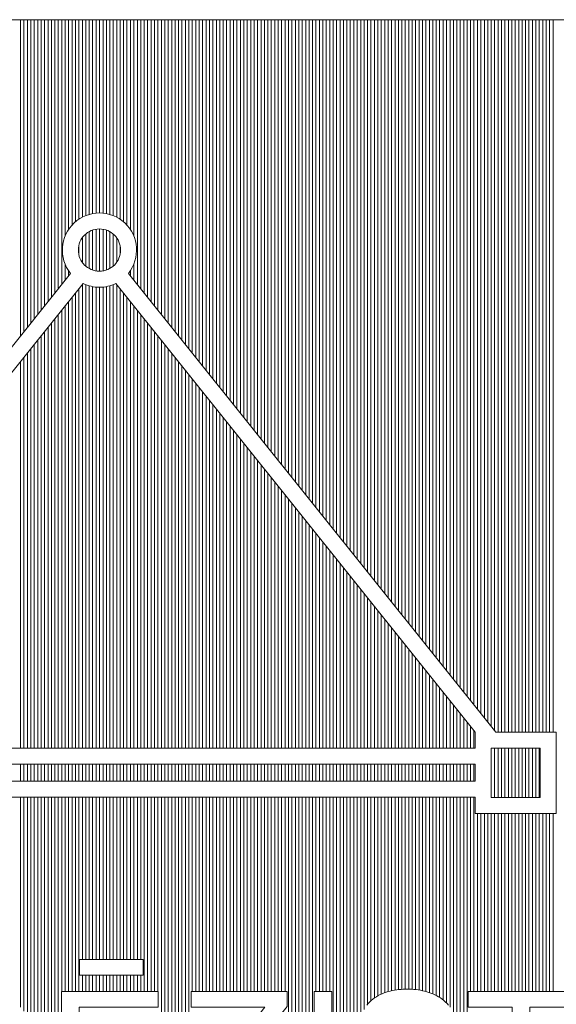
# Model space of a CAD drawing. Units: metres. Extents: x 419476 to 421803, y 321326 to 323104.
# Drawn here: x 419672 to 419679, y 322673 to 322684 of the extents above; entities that cross this region are included whole.
import ezdxf

# ---------------------------------------------------------------- set-up
doc = ezdxf.new("R2010")
doc.units = ezdxf.units.M
doc.header["$MEASUREMENT"] = 0
doc.linetypes.add('ADTI_0', pattern=[1000.001, 1000, -0.001])
doc.layers.add('RAMI_PLAN_####_TKST_#', color=7, linetype='ADTI_0', lineweight=9)

msp = doc.modelspace()

# ---------------------------------------------------------------- linework, layer by layer
at = {"layer": 'RAMI_PLAN_####_TKST_#', "color": 5, "linetype": 'ADTI_0', "ltscale": 2}
for p, q in [((419665.672, 322684.389), (419681.096, 322684.389)), ((419672.446, 322680.636), (419672.446, 322684.389)), ((419672.487, 322680.687), (419672.487, 322684.389)), ((419672.528, 322680.738), (419672.528, 322684.389)), ((419672.569, 322680.789), (419672.569, 322684.389)), ((419672.61, 322680.84), (419672.61, 322684.389)), ((419672.65, 322680.891), (419672.65, 322684.389)), ((419672.691, 322680.942), (419672.691, 322684.389)), ((419672.732, 322680.993), (419672.732, 322684.389)), ((419672.773, 322681.044), (419672.773, 322684.389)), ((419672.814, 322681.095), (419672.814, 322684.389)), ((419672.854, 322681.146), (419672.854, 322684.389)), ((419672.895, 322681.197), (419672.895, 322684.389)), ((419672.936, 322681.247), (419672.936, 322684.389)), ((419672.977, 322681.825), (419672.977, 322684.389)), ((419673.018, 322681.901), (419673.018, 322684.389)), ((419673.059, 322681.952), (419673.059, 322684.389)), ((419673.099, 322681.992), (419673.099, 322684.389)), ((419673.14, 322682.022), (419673.14, 322684.389)), ((419673.181, 322682.046), (419673.181, 322684.389)), ((419673.222, 322682.065), (419673.222, 322684.389)), ((419673.263, 322682.079), (419673.263, 322684.389)), ((419673.303, 322682.088), (419673.303, 322684.389)), ((419673.344, 322682.094), (419673.344, 322684.389)), ((419673.385, 322682.096), (419673.385, 322684.389)), ((419673.426, 322682.094), (419673.426, 322684.389)), ((419673.467, 322682.088), (419673.467, 322684.389)), ((419673.507, 322682.078), (419673.507, 322684.389)), ((419673.548, 322682.064), (419673.548, 322684.389)), ((419673.589, 322682.045), (419673.589, 322684.389)), ((419673.63, 322682.021), (419673.63, 322684.389)), ((419673.671, 322681.99), (419673.671, 322684.389)), ((419673.711, 322681.95), (419673.711, 322684.389)), ((419673.752, 322681.898), (419673.752, 322684.389)), ((419673.793, 322681.82), (419673.793, 322684.389)), ((419673.834, 322681.245), (419673.834, 322684.389)), ((419673.875, 322681.194), (419673.875, 322684.389)), ((419673.916, 322681.143), (419673.916, 322684.389)), ((419673.956, 322681.092), (419673.956, 322684.389)), ((419673.997, 322681.041), (419673.997, 322684.389)), ((419674.038, 322680.99), (419674.038, 322684.389)), ((419674.079, 322680.939), (419674.079, 322684.389)), ((419674.12, 322680.888), (419674.12, 322684.389)), ((419674.16, 322680.838), (419674.16, 322684.389)), ((419674.201, 322680.787), (419674.201, 322684.389)), ((419674.242, 322680.736), (419674.242, 322684.389)), ((419674.283, 322680.685), (419674.283, 322684.389)), ((419674.324, 322680.634), (419674.324, 322684.389)), ((419674.364, 322680.583), (419674.364, 322684.389)), ((419674.405, 322680.532), (419674.405, 322684.389)), ((419674.446, 322680.481), (419674.446, 322684.389)), ((419674.487, 322680.43), (419674.487, 322684.389)), ((419674.528, 322680.379), (419674.528, 322684.389)), ((419674.568, 322680.328), (419674.568, 322684.389)), ((419674.609, 322680.277), (419674.609, 322684.389)), ((419674.65, 322680.226), (419674.65, 322684.389)), ((419674.691, 322680.175), (419674.691, 322684.389)), ((419674.732, 322680.125), (419674.732, 322684.389)), ((419674.773, 322680.074), (419674.773, 322684.389)), ((419674.813, 322680.023), (419674.813, 322684.389)), ((419674.854, 322679.972), (419674.854, 322684.389)), ((419674.895, 322679.921), (419674.895, 322684.389)), ((419674.936, 322679.87), (419674.936, 322684.389)), ((419674.977, 322679.819), (419674.977, 322684.389)), ((419675.017, 322679.768), (419675.017, 322684.389)), ((419675.058, 322679.717), (419675.058, 322684.389)), ((419675.099, 322679.666), (419675.099, 322684.389)), ((419675.14, 322679.615), (419675.14, 322684.389)), ((419675.181, 322679.564), (419675.181, 322684.389)), ((419675.221, 322679.513), (419675.221, 322684.389)), ((419675.262, 322679.462), (419675.262, 322684.389)), ((419675.303, 322679.412), (419675.303, 322684.389)), ((419675.344, 322679.361), (419675.344, 322684.389)), ((419675.385, 322679.31), (419675.385, 322684.389)), ((419675.425, 322679.259), (419675.425, 322684.389)), ((419675.466, 322679.208), (419675.466, 322684.389)), ((419675.507, 322679.157), (419675.507, 322684.389)), ((419675.548, 322679.106), (419675.548, 322684.389)), ((419675.589, 322679.055), (419675.589, 322684.389)), ((419675.63, 322679.004), (419675.63, 322684.389)), ((419675.67, 322678.953), (419675.67, 322684.389)), ((419675.711, 322678.902), (419675.711, 322684.389)), ((419675.752, 322678.851), (419675.752, 322684.389)), ((419675.793, 322678.8), (419675.793, 322684.389)), ((419675.834, 322678.749), (419675.834, 322684.389)), ((419675.874, 322678.699), (419675.874, 322684.389)), ((419675.915, 322678.648), (419675.915, 322684.389)), ((419675.956, 322678.597), (419675.956, 322684.389)), ((419675.997, 322678.546), (419675.997, 322684.389)), ((419676.038, 322678.495), (419676.038, 322684.389)), ((419676.078, 322678.444), (419676.078, 322684.389)), ((419676.119, 322678.393), (419676.119, 322684.389)), ((419676.16, 322678.342), (419676.16, 322684.389)), ((419676.201, 322678.291), (419676.201, 322684.389)), ((419676.242, 322678.24), (419676.242, 322684.389)), ((419676.282, 322678.189), (419676.282, 322684.389)), ((419676.323, 322678.138), (419676.323, 322684.389)), ((419676.364, 322678.087), (419676.364, 322684.389)), ((419676.405, 322678.037), (419676.405, 322684.389)), ((419676.446, 322677.986), (419676.446, 322684.389)), ((419676.487, 322677.935), (419676.487, 322684.389)), ((419676.527, 322677.884), (419676.527, 322684.389)), ((419676.568, 322677.833), (419676.568, 322684.389)), ((419676.609, 322677.782), (419676.609, 322684.389)), ((419676.65, 322677.731), (419676.65, 322684.389)), ((419676.691, 322677.68), (419676.691, 322684.389)), ((419676.731, 322677.629), (419676.731, 322684.389)), ((419676.772, 322677.578), (419676.772, 322684.389)), ((419676.813, 322677.527), (419676.813, 322684.389)), ((419676.854, 322677.476), (419676.854, 322684.389)), ((419676.895, 322677.425), (419676.895, 322684.389)), ((419676.935, 322677.374), (419676.935, 322684.389)), ((419676.976, 322677.324), (419676.976, 322684.389)), ((419677.017, 322677.273), (419677.017, 322684.389)), ((419677.058, 322677.222), (419677.058, 322684.389)), ((419677.099, 322677.171), (419677.099, 322684.389)), ((419677.139, 322677.12), (419677.139, 322684.389)), ((419677.18, 322677.069), (419677.18, 322684.389)), ((419677.221, 322677.018), (419677.221, 322684.389)), ((419677.262, 322676.967), (419677.262, 322684.389)), ((419677.303, 322676.916), (419677.303, 322684.389)), ((419677.344, 322676.865), (419677.344, 322684.389)), ((419677.384, 322676.814), (419677.384, 322684.389)), ((419677.425, 322676.763), (419677.425, 322684.389)), ((419677.466, 322676.712), (419677.466, 322684.389)), ((419677.507, 322676.661), (419677.507, 322684.389)), ((419677.548, 322676.611), (419677.548, 322684.389)), ((419677.588, 322676.56), (419677.588, 322684.389)), ((419677.629, 322676.509), (419677.629, 322684.389)), ((419677.67, 322676.458), (419677.67, 322684.389)), ((419677.711, 322676.407), (419677.711, 322684.389)), ((419677.752, 322676.356), (419677.752, 322684.389)), ((419677.792, 322676.305), (419677.792, 322684.389)), ((419677.833, 322676.254), (419677.833, 322684.389)), ((419677.874, 322676.203), (419677.874, 322684.389)), ((419677.915, 322676.152), (419677.915, 322684.389)), ((419677.956, 322676.101), (419677.956, 322684.389)), ((419677.996, 322676.05), (419677.996, 322684.389)), ((419678.037, 322675.999), (419678.037, 322684.389)), ((419678.078, 322675.948), (419678.078, 322684.389)), ((419678.119, 322675.932), (419678.119, 322684.389)), ((419678.16, 322675.932), (419678.16, 322684.389)), ((419678.201, 322675.932), (419678.201, 322684.389)), ((419678.241, 322675.932), (419678.241, 322684.389)), ((419678.282, 322675.932), (419678.282, 322684.389)), ((419678.323, 322675.932), (419678.323, 322684.389)), ((419678.364, 322675.932), (419678.364, 322684.389)), ((419678.405, 322675.932), (419678.405, 322684.389)), ((419678.445, 322675.932), (419678.445, 322684.389)), ((419678.486, 322675.932), (419678.486, 322684.389)), ((419678.527, 322675.932), (419678.527, 322684.389)), ((419678.568, 322675.932), (419678.568, 322684.389)), ((419678.609, 322675.932), (419678.609, 322684.389)), ((419678.649, 322675.932), (419678.649, 322684.389)), ((419678.69, 322675.932), (419678.69, 322684.389)), ((419678.731, 322675.932), (419678.731, 322684.389)), ((419678.772, 322675.932), (419678.772, 322684.389)), ((419673.222, 322681.463), (419673.222, 322681.846)), ((419673.263, 322681.435), (419673.263, 322681.874)), ((419673.303, 322681.417), (419673.303, 322681.892)), ((419673.344, 322681.407), (419673.344, 322681.903)), ((419673.385, 322681.404), (419673.385, 322681.906)), ((419673.426, 322681.407), (419673.426, 322681.902)), ((419673.467, 322681.418), (419673.467, 322681.892)), ((419673.507, 322681.436), (419673.507, 322681.873)), ((419673.548, 322681.465), (419673.548, 322681.845)), ((419673.14, 322681.595), (419673.14, 322681.714)), ((419673.181, 322681.507), (419673.181, 322681.802)), ((419673.589, 322681.51), (419673.589, 322681.8)), ((419673.63, 322681.604), (419673.63, 322681.706)), ((419672.977, 322681.298), (419672.977, 322681.485)), ((419673.793, 322681.296), (419673.793, 322681.489)), ((419673.018, 322681.349), (419673.018, 322681.409)), ((419673.752, 322681.347), (419673.752, 322681.412)), ((419673.181, 322675.742), (419673.181, 322681.25)), ((419673.222, 322675.742), (419673.222, 322681.244)), ((419673.548, 322675.742), (419673.548, 322681.245)), ((419673.589, 322675.742), (419673.589, 322681.247)), ((419673.099, 322675.742), (419673.099, 322681.148)), ((419673.14, 322675.742), (419673.14, 322681.199)), ((419673.263, 322675.742), (419673.263, 322681.231)), ((419673.303, 322675.742), (419673.303, 322681.221)), ((419673.344, 322675.742), (419673.344, 322681.215)), ((419673.385, 322675.742), (419673.385, 322681.214)), ((419673.426, 322675.742), (419673.426, 322681.215)), ((419673.467, 322675.742), (419673.467, 322681.221)), ((419673.507, 322675.742), (419673.507, 322681.231)), ((419673.63, 322675.742), (419673.63, 322681.196)), ((419673.671, 322675.742), (419673.671, 322681.145)), ((419673.018, 322675.742), (419673.018, 322681.046)), ((419673.059, 322675.742), (419673.059, 322681.097)), ((419673.711, 322675.742), (419673.711, 322681.094)), ((419673.752, 322675.742), (419673.752, 322681.043)), ((419672.895, 322675.742), (419672.895, 322680.893)), ((419672.936, 322675.742), (419672.936, 322680.944)), ((419672.977, 322675.742), (419672.977, 322680.995)), ((419673.793, 322675.742), (419673.793, 322680.992)), ((419673.834, 322675.742), (419673.834, 322680.942)), ((419672.814, 322675.742), (419672.814, 322680.791)), ((419672.854, 322675.742), (419672.854, 322680.842)), ((419673.875, 322675.742), (419673.875, 322680.891)), ((419673.916, 322675.742), (419673.916, 322680.84)), ((419673.956, 322675.742), (419673.956, 322680.789)), ((419672.732, 322675.742), (419672.732, 322680.689)), ((419672.773, 322675.742), (419672.773, 322680.74)), ((419673.997, 322675.742), (419673.997, 322680.738)), ((419674.038, 322675.742), (419674.038, 322680.687)), ((419672.65, 322675.742), (419672.65, 322680.587)), ((419672.691, 322675.742), (419672.691, 322680.638)), ((419674.079, 322675.742), (419674.079, 322680.636)), ((419674.12, 322675.742), (419674.12, 322680.585)), ((419672.528, 322675.742), (419672.528, 322680.435)), ((419672.569, 322675.742), (419672.569, 322680.486)), ((419672.61, 322675.742), (419672.61, 322680.537)), ((419674.16, 322675.742), (419674.16, 322680.534)), ((419674.201, 322675.742), (419674.201, 322680.483)), ((419674.242, 322675.742), (419674.242, 322680.432)), ((419672.446, 322675.742), (419672.446, 322680.333)), ((419672.487, 322675.742), (419672.487, 322680.384)), ((419674.283, 322675.742), (419674.283, 322680.381)), ((419674.324, 322675.742), (419674.324, 322680.33)), ((419674.364, 322675.742), (419674.364, 322680.279)), ((419674.405, 322675.742), (419674.405, 322680.229)), ((419674.446, 322675.742), (419674.446, 322680.178)), ((419674.487, 322675.742), (419674.487, 322680.127)), ((419674.528, 322675.742), (419674.528, 322680.076)), ((419674.568, 322675.742), (419674.568, 322680.025)), ((419674.609, 322675.742), (419674.609, 322679.974)), ((419674.65, 322675.742), (419674.65, 322679.923)), ((419674.691, 322675.742), (419674.691, 322679.872)), ((419674.732, 322675.742), (419674.732, 322679.821)), ((419674.773, 322675.742), (419674.773, 322679.77)), ((419674.813, 322675.742), (419674.813, 322679.719)), ((419674.854, 322675.742), (419674.854, 322679.668)), ((419674.895, 322675.742), (419674.895, 322679.617)), ((419674.936, 322675.742), (419674.936, 322679.566)), ((419674.977, 322675.742), (419674.977, 322679.516)), ((419675.017, 322675.742), (419675.017, 322679.465)), ((419675.058, 322675.742), (419675.058, 322679.414)), ((419675.099, 322675.742), (419675.099, 322679.363)), ((419675.14, 322675.742), (419675.14, 322679.312)), ((419675.181, 322675.742), (419675.181, 322679.261)), ((419675.221, 322675.742), (419675.221, 322679.21)), ((419675.262, 322675.742), (419675.262, 322679.159)), ((419675.303, 322675.742), (419675.303, 322679.108)), ((419675.344, 322675.742), (419675.344, 322679.057)), ((419675.385, 322675.742), (419675.385, 322679.006)), ((419675.425, 322675.742), (419675.425, 322678.955)), ((419675.466, 322675.742), (419675.466, 322678.904)), ((419675.507, 322675.742), (419675.507, 322678.853)), ((419675.548, 322675.742), (419675.548, 322678.803)), ((419675.589, 322675.742), (419675.589, 322678.752)), ((419675.63, 322675.742), (419675.63, 322678.701)), ((419675.67, 322675.742), (419675.67, 322678.65)), ((419675.711, 322675.742), (419675.711, 322678.599)), ((419675.752, 322675.742), (419675.752, 322678.548)), ((419675.793, 322675.742), (419675.793, 322678.497)), ((419675.834, 322675.742), (419675.834, 322678.446)), ((419675.874, 322675.742), (419675.874, 322678.395)), ((419675.915, 322675.742), (419675.915, 322678.344)), ((419675.956, 322675.742), (419675.956, 322678.293)), ((419675.997, 322675.742), (419675.997, 322678.242)), ((419676.038, 322675.742), (419676.038, 322678.191)), ((419676.078, 322675.742), (419676.078, 322678.14)), ((419676.119, 322675.742), (419676.119, 322678.09)), ((419676.16, 322675.742), (419676.16, 322678.039)), ((419676.201, 322675.742), (419676.201, 322677.988)), ((419676.242, 322675.742), (419676.242, 322677.937)), ((419676.282, 322675.742), (419676.282, 322677.886)), ((419676.323, 322675.742), (419676.323, 322677.835)), ((419676.364, 322675.742), (419676.364, 322677.784)), ((419676.405, 322675.742), (419676.405, 322677.733)), ((419676.446, 322675.742), (419676.446, 322677.682)), ((419676.487, 322675.742), (419676.487, 322677.631)), ((419676.527, 322675.742), (419676.527, 322677.58)), ((419676.568, 322675.742), (419676.568, 322677.529)), ((419676.609, 322675.742), (419676.609, 322677.478)), ((419676.65, 322675.742), (419676.65, 322677.427)), ((419676.691, 322675.742), (419676.691, 322677.377)), ((419676.731, 322675.742), (419676.731, 322677.326)), ((419676.772, 322675.742), (419676.772, 322677.275)), ((419676.813, 322675.742), (419676.813, 322677.224)), ((419676.854, 322675.742), (419676.854, 322677.173)), ((419676.895, 322675.742), (419676.895, 322677.122)), ((419676.935, 322675.742), (419676.935, 322677.071)), ((419676.976, 322675.742), (419676.976, 322677.02)), ((419677.017, 322675.742), (419677.017, 322676.969)), ((419677.058, 322675.742), (419677.058, 322676.918)), ((419677.099, 322675.742), (419677.099, 322676.867)), ((419677.139, 322675.742), (419677.139, 322676.816)), ((419677.18, 322675.742), (419677.18, 322676.765)), ((419677.221, 322675.742), (419677.221, 322676.714)), ((419677.262, 322675.742), (419677.262, 322676.664)), ((419677.303, 322675.742), (419677.303, 322676.613)), ((419677.344, 322675.742), (419677.344, 322676.562)), ((419677.384, 322675.742), (419677.384, 322676.511)), ((419677.425, 322675.742), (419677.425, 322676.46)), ((419677.466, 322675.742), (419677.466, 322676.409)), ((419677.507, 322675.742), (419677.507, 322676.358)), ((419677.548, 322675.742), (419677.548, 322676.307)), ((419677.588, 322675.742), (419677.588, 322676.256)), ((419677.629, 322675.742), (419677.629, 322676.205)), ((419677.67, 322675.742), (419677.67, 322676.154)), ((419677.711, 322675.742), (419677.711, 322676.103)), ((419677.752, 322675.742), (419677.752, 322676.052)), ((419677.792, 322675.742), (419677.792, 322676.002)), ((419677.833, 322675.742), (419677.833, 322675.951)), ((419678.037, 322675.16), (419678.037, 322675.742)), ((419678.078, 322675.16), (419678.078, 322675.742)), ((419678.119, 322675.16), (419678.119, 322675.742)), ((419678.16, 322675.16), (419678.16, 322675.742)), ((419678.201, 322675.16), (419678.201, 322675.742)), ((419678.241, 322675.16), (419678.241, 322675.742)), ((419678.282, 322675.16), (419678.282, 322675.742)), ((419678.323, 322675.16), (419678.323, 322675.742)), ((419678.364, 322675.16), (419678.364, 322675.742)), ((419678.405, 322675.16), (419678.405, 322675.742)), ((419678.445, 322675.16), (419678.445, 322675.742)), ((419678.486, 322675.16), (419678.486, 322675.742)), ((419678.527, 322675.16), (419678.527, 322675.742)), ((419678.568, 322675.16), (419678.568, 322675.742)), ((419678.609, 322675.16), (419678.609, 322675.742)), ((419672.446, 322675.351), (419672.446, 322675.552)), ((419672.487, 322675.351), (419672.487, 322675.552)), ((419672.528, 322675.351), (419672.528, 322675.552)), ((419672.569, 322675.351), (419672.569, 322675.552)), ((419672.61, 322675.351), (419672.61, 322675.552)), ((419672.65, 322675.351), (419672.65, 322675.552)), ((419672.691, 322675.351), (419672.691, 322675.552)), ((419672.732, 322675.351), (419672.732, 322675.552)), ((419672.773, 322675.351), (419672.773, 322675.552)), ((419672.814, 322675.351), (419672.814, 322675.552)), ((419672.854, 322675.351), (419672.854, 322675.552)), ((419672.895, 322675.351), (419672.895, 322675.552)), ((419672.936, 322675.351), (419672.936, 322675.552)), ((419672.977, 322675.351), (419672.977, 322675.552)), ((419673.018, 322675.351), (419673.018, 322675.552)), ((419673.059, 322675.351), (419673.059, 322675.552)), ((419673.099, 322675.351), (419673.099, 322675.552)), ((419673.14, 322675.351), (419673.14, 322675.552)), ((419673.181, 322675.351), (419673.181, 322675.552)), ((419673.222, 322675.351), (419673.222, 322675.552)), ((419673.263, 322675.351), (419673.263, 322675.552)), ((419673.303, 322675.351), (419673.303, 322675.552)), ((419673.344, 322675.351), (419673.344, 322675.552)), ((419673.385, 322675.351), (419673.385, 322675.552)), ((419673.426, 322675.351), (419673.426, 322675.552)), ((419673.467, 322675.351), (419673.467, 322675.552)), ((419673.507, 322675.351), (419673.507, 322675.552)), ((419673.548, 322675.351), (419673.548, 322675.552)), ((419673.589, 322675.351), (419673.589, 322675.552)), ((419673.63, 322675.351), (419673.63, 322675.552)), ((419673.671, 322675.351), (419673.671, 322675.552)), ((419673.711, 322675.351), (419673.711, 322675.552)), ((419673.752, 322675.351), (419673.752, 322675.552)), ((419673.793, 322675.351), (419673.793, 322675.552)), ((419673.834, 322675.351), (419673.834, 322675.552)), ((419673.875, 322675.351), (419673.875, 322675.552)), ((419673.916, 322675.351), (419673.916, 322675.552)), ((419673.956, 322675.351), (419673.956, 322675.552)), ((419673.997, 322675.351), (419673.997, 322675.552)), ((419674.038, 322675.351), (419674.038, 322675.552)), ((419674.079, 322675.351), (419674.079, 322675.552)), ((419674.12, 322675.351), (419674.12, 322675.552)), ((419674.16, 322675.351), (419674.16, 322675.552)), ((419674.201, 322675.351), (419674.201, 322675.552)), ((419674.242, 322675.351), (419674.242, 322675.552)), ((419674.283, 322675.351), (419674.283, 322675.552)), ((419674.324, 322675.351), (419674.324, 322675.552)), ((419674.364, 322675.351), (419674.364, 322675.552)), ((419674.405, 322675.351), (419674.405, 322675.552)), ((419674.446, 322675.351), (419674.446, 322675.552)), ((419674.487, 322675.351), (419674.487, 322675.552)), ((419674.528, 322675.351), (419674.528, 322675.552)), ((419674.568, 322675.351), (419674.568, 322675.552)), ((419674.609, 322675.351), (419674.609, 322675.552)), ((419674.65, 322675.351), (419674.65, 322675.552)), ((419674.691, 322675.351), (419674.691, 322675.552)), ((419674.732, 322675.351), (419674.732, 322675.552)), ((419674.773, 322675.351), (419674.773, 322675.552)), ((419674.813, 322675.351), (419674.813, 322675.552)), ((419674.854, 322675.351), (419674.854, 322675.552)), ((419674.895, 322675.351), (419674.895, 322675.552)), ((419674.936, 322675.351), (419674.936, 322675.552)), ((419674.977, 322675.351), (419674.977, 322675.552)), ((419675.017, 322675.351), (419675.017, 322675.552)), ((419675.058, 322675.351), (419675.058, 322675.552)), ((419675.099, 322675.351), (419675.099, 322675.552)), ((419675.14, 322675.351), (419675.14, 322675.552)), ((419675.181, 322675.351), (419675.181, 322675.552)), ((419675.221, 322675.351), (419675.221, 322675.552)), ((419675.262, 322675.351), (419675.262, 322675.552)), ((419675.303, 322675.351), (419675.303, 322675.552)), ((419675.344, 322675.351), (419675.344, 322675.552)), ((419675.385, 322675.351), (419675.385, 322675.552)), ((419675.425, 322675.351), (419675.425, 322675.552)), ((419675.466, 322675.351), (419675.466, 322675.552)), ((419675.507, 322675.351), (419675.507, 322675.552)), ((419675.548, 322675.351), (419675.548, 322675.552)), ((419675.589, 322675.351), (419675.589, 322675.552)), ((419675.63, 322675.351), (419675.63, 322675.552)), ((419675.67, 322675.351), (419675.67, 322675.552)), ((419675.711, 322675.351), (419675.711, 322675.552)), ((419675.752, 322675.351), (419675.752, 322675.552)), ((419675.793, 322675.351), (419675.793, 322675.552)), ((419675.834, 322675.351), (419675.834, 322675.552)), ((419675.874, 322675.351), (419675.874, 322675.552)), ((419675.915, 322675.351), (419675.915, 322675.552)), ((419675.956, 322675.351), (419675.956, 322675.552)), ((419675.997, 322675.351), (419675.997, 322675.552)), ((419676.038, 322675.351), (419676.038, 322675.552)), ((419676.078, 322675.351), (419676.078, 322675.552)), ((419676.119, 322675.351), (419676.119, 322675.552)), ((419676.16, 322675.351), (419676.16, 322675.552)), ((419676.201, 322675.351), (419676.201, 322675.552)), ((419676.242, 322675.351), (419676.242, 322675.552)), ((419676.282, 322675.351), (419676.282, 322675.552)), ((419676.323, 322675.351), (419676.323, 322675.552)), ((419676.364, 322675.351), (419676.364, 322675.552)), ((419676.405, 322675.351), (419676.405, 322675.552)), ((419676.446, 322675.351), (419676.446, 322675.552)), ((419676.487, 322675.351), (419676.487, 322675.552)), ((419676.527, 322675.351), (419676.527, 322675.552)), ((419676.568, 322675.351), (419676.568, 322675.552)), ((419676.609, 322675.351), (419676.609, 322675.552)), ((419676.65, 322675.351), (419676.65, 322675.552)), ((419676.691, 322675.351), (419676.691, 322675.552)), ((419676.731, 322675.351), (419676.731, 322675.552)), ((419676.772, 322675.351), (419676.772, 322675.552)), ((419676.813, 322675.351), (419676.813, 322675.552)), ((419676.854, 322675.351), (419676.854, 322675.552)), ((419676.895, 322675.351), (419676.895, 322675.552)), ((419676.935, 322675.351), (419676.935, 322675.552)), ((419676.976, 322675.351), (419676.976, 322675.552)), ((419677.017, 322675.351), (419677.017, 322675.552)), ((419677.058, 322675.351), (419677.058, 322675.552)), ((419677.099, 322675.351), (419677.099, 322675.552)), ((419677.139, 322675.351), (419677.139, 322675.552)), ((419677.18, 322675.351), (419677.18, 322675.552)), ((419677.221, 322675.351), (419677.221, 322675.552)), ((419677.262, 322675.351), (419677.262, 322675.552)), ((419677.303, 322675.351), (419677.303, 322675.552)), ((419677.344, 322675.351), (419677.344, 322675.552)), ((419677.384, 322675.351), (419677.384, 322675.552)), ((419677.425, 322675.351), (419677.425, 322675.552)), ((419677.466, 322675.351), (419677.466, 322675.552)), ((419677.507, 322675.351), (419677.507, 322675.552)), ((419677.548, 322675.351), (419677.548, 322675.552)), ((419677.588, 322675.351), (419677.588, 322675.552)), ((419677.629, 322675.351), (419677.629, 322675.552)), ((419677.67, 322675.351), (419677.67, 322675.552)), ((419677.711, 322675.351), (419677.711, 322675.552)), ((419677.752, 322675.351), (419677.752, 322675.552)), ((419677.792, 322675.351), (419677.792, 322675.552)), ((419677.833, 322675.351), (419677.833, 322675.552)), ((419672.446, 322672.67), (419672.446, 322675.161)), ((419672.487, 322672.622), (419672.487, 322675.161)), ((419672.528, 322672.561), (419672.528, 322675.161)), ((419672.569, 322672.482), (419672.569, 322675.161)), ((419672.61, 322672.363), (419672.61, 322675.161)), ((419672.65, 322668.965), (419672.65, 322675.161)), ((419672.691, 322668.965), (419672.691, 322675.161)), ((419672.732, 322668.965), (419672.732, 322675.161)), ((419672.773, 322668.965), (419672.773, 322675.161)), ((419672.814, 322668.965), (419672.814, 322675.161)), ((419672.854, 322668.965), (419672.854, 322675.161)), ((419672.895, 322668.965), (419672.895, 322675.161)), ((419672.936, 322672.856), (419672.936, 322675.161)), ((419672.977, 322672.856), (419672.977, 322675.161)), ((419673.018, 322672.856), (419673.018, 322675.161)), ((419673.059, 322672.856), (419673.059, 322675.161)), ((419673.099, 322672.856), (419673.099, 322675.161)), ((419673.14, 322672.856), (419673.14, 322675.161)), ((419673.181, 322673.236), (419673.181, 322675.161)), ((419673.222, 322673.236), (419673.222, 322675.161)), ((419673.263, 322673.236), (419673.263, 322675.161)), ((419673.303, 322673.236), (419673.303, 322675.161)), ((419673.344, 322673.236), (419673.344, 322675.161)), ((419673.385, 322673.236), (419673.385, 322675.161)), ((419673.426, 322673.236), (419673.426, 322675.161)), ((419673.467, 322673.236), (419673.467, 322675.161)), ((419673.507, 322673.236), (419673.507, 322675.161)), ((419673.548, 322673.236), (419673.548, 322675.161)), ((419673.589, 322673.236), (419673.589, 322675.161)), ((419673.63, 322673.236), (419673.63, 322675.161)), ((419673.671, 322673.236), (419673.671, 322675.161)), ((419673.711, 322673.236), (419673.711, 322675.161)), ((419673.752, 322673.236), (419673.752, 322675.161)), ((419673.793, 322673.236), (419673.793, 322675.161)), ((419673.834, 322673.236), (419673.834, 322675.161)), ((419673.875, 322673.236), (419673.875, 322675.161)), ((419673.916, 322672.856), (419673.916, 322675.161)), ((419673.956, 322672.856), (419673.956, 322675.161)), ((419673.997, 322672.856), (419673.997, 322675.161)), ((419674.038, 322672.856), (419674.038, 322675.161)), ((419674.079, 322672.856), (419674.079, 322675.161)), ((419674.12, 322668.965), (419674.12, 322675.161)), ((419674.16, 322668.965), (419674.16, 322675.161)), ((419674.201, 322668.965), (419674.201, 322675.161)), ((419674.242, 322668.965), (419674.242, 322675.161)), ((419674.283, 322668.965), (419674.283, 322675.161)), ((419674.324, 322668.965), (419674.324, 322675.161)), ((419674.364, 322668.965), (419674.364, 322675.161)), ((419674.405, 322671.49), (419674.405, 322675.161)), ((419674.446, 322671.541), (419674.446, 322675.161)), ((419674.487, 322672.856), (419674.487, 322675.161)), ((419674.528, 322672.856), (419674.528, 322675.161)), ((419674.568, 322672.856), (419674.568, 322675.161)), ((419674.609, 322672.856), (419674.609, 322675.161)), ((419674.65, 322672.856), (419674.65, 322675.161)), ((419674.691, 322672.856), (419674.691, 322675.161)), ((419674.732, 322672.856), (419674.732, 322675.161)), ((419674.773, 322672.856), (419674.773, 322675.161)), ((419674.813, 322672.856), (419674.813, 322675.161)), ((419674.854, 322672.856), (419674.854, 322675.161)), ((419674.895, 322672.856), (419674.895, 322675.161)), ((419674.936, 322672.856), (419674.936, 322675.161)), ((419674.977, 322672.856), (419674.977, 322675.161)), ((419675.017, 322672.856), (419675.017, 322675.161)), ((419675.058, 322672.856), (419675.058, 322675.161)), ((419675.099, 322672.856), (419675.099, 322675.161)), ((419675.14, 322672.856), (419675.14, 322675.161)), ((419675.181, 322672.856), (419675.181, 322675.161)), ((419675.221, 322672.856), (419675.221, 322675.161)), ((419675.262, 322672.856), (419675.262, 322675.161)), ((419675.303, 322672.856), (419675.303, 322675.161)), ((419675.344, 322672.856), (419675.344, 322675.161)), ((419675.385, 322672.856), (419675.385, 322675.161)), ((419675.425, 322672.856), (419675.425, 322675.161)), ((419675.466, 322672.856), (419675.466, 322675.161)), ((419675.507, 322672.856), (419675.507, 322675.161)), ((419675.548, 322672.856), (419675.548, 322675.161)), ((419675.589, 322672.856), (419675.589, 322675.161)), ((419675.63, 322671.454), (419675.63, 322675.161)), ((419675.67, 322668.965), (419675.67, 322675.161)), ((419675.711, 322668.965), (419675.711, 322675.161)), ((419675.752, 322668.965), (419675.752, 322675.161)), ((419675.793, 322668.965), (419675.793, 322675.161)), ((419675.834, 322668.965), (419675.834, 322675.161)), ((419675.874, 322668.965), (419675.874, 322675.161)), ((419675.915, 322668.965), (419675.915, 322675.161)), ((419675.956, 322672.856), (419675.956, 322675.161)), ((419675.997, 322672.856), (419675.997, 322675.161)), ((419676.038, 322672.856), (419676.038, 322675.161)), ((419676.078, 322672.856), (419676.078, 322675.161)), ((419676.119, 322672.856), (419676.119, 322675.161)), ((419676.16, 322668.965), (419676.16, 322675.161)), ((419676.201, 322668.965), (419676.201, 322675.161)), ((419676.242, 322668.965), (419676.242, 322675.161)), ((419676.282, 322668.965), (419676.282, 322675.161)), ((419676.323, 322668.965), (419676.323, 322675.161)), ((419676.364, 322668.965), (419676.364, 322675.161)), ((419676.405, 322668.965), (419676.405, 322675.161)), ((419676.446, 322671.78), (419676.446, 322675.161)), ((419676.487, 322672.54), (419676.487, 322675.161)), ((419676.527, 322672.644), (419676.527, 322675.161)), ((419676.568, 322672.704), (419676.568, 322675.161)), ((419676.609, 322672.747), (419676.609, 322675.161)), ((419676.65, 322672.779), (419676.65, 322675.161)), ((419676.691, 322672.804), (419676.691, 322675.161)), ((419676.731, 322672.824), (419676.731, 322675.161)), ((419676.772, 322672.841), (419676.772, 322675.161)), ((419676.813, 322672.854), (419676.813, 322675.161)), ((419676.854, 322672.864), (419676.854, 322675.161)), ((419676.895, 322672.872), (419676.895, 322675.161)), ((419676.935, 322672.878), (419676.935, 322675.161)), ((419676.976, 322672.882), (419676.976, 322675.161)), ((419677.017, 322672.884), (419677.017, 322675.161)), ((419677.058, 322672.883), (419677.058, 322675.161)), ((419677.099, 322672.882), (419677.099, 322675.161)), ((419677.139, 322672.878), (419677.139, 322675.161)), ((419677.18, 322672.873), (419677.18, 322675.161)), ((419677.221, 322672.865), (419677.221, 322675.161)), ((419677.262, 322672.856), (419677.262, 322675.161)), ((419677.303, 322672.843), (419677.303, 322675.161)), ((419677.344, 322672.828), (419677.344, 322675.161)), ((419677.384, 322672.809), (419677.384, 322675.161)), ((419677.425, 322672.785), (419677.425, 322675.161)), ((419677.466, 322672.756), (419677.466, 322675.161)), ((419677.507, 322672.718), (419677.507, 322675.161)), ((419677.548, 322672.668), (419677.548, 322675.161)), ((419677.588, 322672.596), (419677.588, 322675.161)), ((419677.629, 322672.446), (419677.629, 322675.161)), ((419677.67, 322671.81), (419677.67, 322675.161)), ((419677.711, 322668.965), (419677.711, 322675.161)), ((419677.752, 322668.965), (419677.752, 322675.161)), ((419677.792, 322672.856), (419677.792, 322675.161)), ((419677.833, 322672.856), (419677.833, 322675.161)), ((419677.874, 322672.856), (419677.874, 322674.97)), ((419677.915, 322672.856), (419677.915, 322674.97)), ((419677.956, 322672.856), (419677.956, 322674.97)), ((419677.996, 322672.856), (419677.996, 322674.97)), ((419678.037, 322672.856), (419678.037, 322674.97)), ((419678.078, 322672.856), (419678.078, 322674.97)), ((419678.119, 322672.856), (419678.119, 322674.97)), ((419678.16, 322672.856), (419678.16, 322674.97)), ((419678.201, 322672.856), (419678.201, 322674.97)), ((419678.241, 322672.856), (419678.241, 322674.97)), ((419678.282, 322672.856), (419678.282, 322674.97)), ((419678.323, 322672.856), (419678.323, 322674.97)), ((419678.364, 322672.856), (419678.364, 322674.97)), ((419678.405, 322672.856), (419678.405, 322674.97)), ((419678.445, 322672.856), (419678.445, 322674.97)), ((419678.486, 322672.856), (419678.486, 322674.97)), ((419678.527, 322672.856), (419678.527, 322674.97)), ((419678.568, 322672.856), (419678.568, 322674.97)), ((419678.609, 322672.856), (419678.609, 322674.97)), ((419678.649, 322672.856), (419678.649, 322674.97)), ((419678.69, 322672.856), (419678.69, 322674.97)), ((419678.731, 322672.856), (419678.731, 322674.97)), ((419678.772, 322672.856), (419678.772, 322674.97)), ((419673.181, 322672.856), (419673.181, 322673.048)), ((419673.222, 322672.856), (419673.222, 322673.048)), ((419673.263, 322672.856), (419673.263, 322673.048)), ((419673.303, 322672.856), (419673.303, 322673.048)), ((419673.344, 322672.856), (419673.344, 322673.048)), ((419673.385, 322672.856), (419673.385, 322673.048)), ((419673.426, 322672.856), (419673.426, 322673.048)), ((419673.467, 322672.856), (419673.467, 322673.048)), ((419673.507, 322672.856), (419673.507, 322673.048)), ((419673.548, 322672.856), (419673.548, 322673.048)), ((419673.589, 322672.856), (419673.589, 322673.048)), ((419673.63, 322672.856), (419673.63, 322673.048)), ((419673.671, 322672.856), (419673.671, 322673.048)), ((419673.711, 322672.856), (419673.711, 322673.048)), ((419673.752, 322672.856), (419673.752, 322673.048)), ((419673.793, 322672.856), (419673.793, 322673.048)), ((419673.834, 322672.856), (419673.834, 322673.048)), ((419673.875, 322672.856), (419673.875, 322673.048))]:
    msp.add_line(p, q, dxfattribs=at)
at = {"layer": 'RAMI_PLAN_####_TKST_#', "color": 5, "linetype": 'ADTI_0', "ltscale": 2, "flags": 128}
for points in [[(419673.727, 322681.378), (419678.091, 322675.932), (419678.809, 322675.932), (419678.809, 322674.97), (419677.847, 322674.97), (419677.847, 322675.161), (419668.921, 322675.161), (419668.921, 322674.97), (419667.959, 322674.97), (419667.959, 322675.933), (419668.677, 322675.933), (419673.041, 322681.378, -2.090663), (419673.727, 322681.378)], [(419673.579, 322681.259), (419677.848, 322675.932), (419677.847, 322675.932), (419677.847, 322675.742), (419668.921, 322675.742), (419668.921, 322675.933), (419668.92, 322675.933), (419673.189, 322681.259, 0.233509), (419673.579, 322681.259)]]:
    msp.add_lwpolyline(points, format="xyb", close=True, dxfattribs=at)
at = {"layer": 'RAMI_PLAN_####_TKST_#', "color": 5, "linetype": 'ADTI_0', "ltscale": 2}
for points in [[(419678.62, 322675.16), (419678.037, 322675.16), (419678.037, 322675.742), (419678.62, 322675.742), (419678.62, 322675.16)], [(419668.921, 322675.351), (419668.921, 322675.552), (419677.847, 322675.552), (419677.847, 322675.351), (419668.921, 322675.351)], [(419674.475, 322672.856), (419675.614, 322672.856), (419675.614, 322672.678), (419674.635, 322671.454), (419675.64, 322671.454), (419675.64, 322671.267), (419674.383, 322671.267), (419674.383, 322671.462), (419675.349, 322672.669), (419674.475, 322672.669), (419674.475, 322672.856)]]:
    msp.add_lwpolyline(points, close=True, dxfattribs=at)
for points in [[(419673.904, 322673.236), (419673.146, 322673.236), (419673.146, 322673.048), (419673.904, 322673.048), (419673.904, 322673.236)], [(419673.142, 322671.996), (419674.022, 322671.996), (419674.022, 322672.182), (419673.142, 322672.182), (419673.142, 322672.669), (419674.081, 322672.669), (419674.081, 322672.856), (419672.932, 322672.856), (419672.932, 322671.267), (419674.118, 322671.267), (419674.118, 322671.454), (419673.142, 322671.454), (419673.142, 322671.996)], [(419675.934, 322671.267), (419676.145, 322671.267), (419676.145, 322672.856), (419675.934, 322672.856), (419675.934, 322671.267)], [(419677.53, 322672.692), (419677.513, 322672.712), (419677.495, 322672.73), (419677.476, 322672.748), (419677.456, 322672.764), (419677.435, 322672.779), (419677.413, 322672.793), (419677.391, 322672.805), (419677.368, 322672.817), (419677.345, 322672.827), (419677.321, 322672.837), (419677.296, 322672.845), (419677.272, 322672.853), (419677.247, 322672.86), (419677.222, 322672.865), (419677.197, 322672.87), (419677.171, 322672.874), (419677.146, 322672.878), (419677.12, 322672.88), (419677.095, 322672.882), (419677.069, 322672.883), (419677.043, 322672.884), (419677.018, 322672.884), (419676.992, 322672.883), (419676.966, 322672.881), (419676.941, 322672.879), (419676.915, 322672.876), (419676.89, 322672.872), (419676.865, 322672.867), (419676.839, 322672.861), (419676.815, 322672.854), (419676.79, 322672.847), (419676.766, 322672.838), (419676.742, 322672.829), (419676.718, 322672.819), (419676.695, 322672.807), (419676.673, 322672.794), (419676.651, 322672.78), (419676.631, 322672.765), (419676.611, 322672.749), (419676.592, 322672.731), (419676.575, 322672.712), (419676.559, 322672.692)], [(419677.763, 322672.669), (419678.287, 322672.669), (419678.287, 322671.267), (419678.497, 322671.267), (419678.497, 322672.669), (419679.023, 322672.669), (419679.023, 322672.856), (419677.763, 322672.856), (419677.763, 322672.669)]]:
    msp.add_lwpolyline(points, dxfattribs=at)
msp.add_circle((419673.384, 322681.655), 0.251, dxfattribs=at)

doc.saveas('drawing.dxf')
